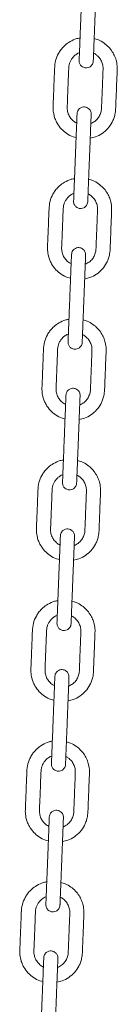
# Model space of a CAD drawing. Units: millimetres. Extents: x -1577 to 7131, y 1165 to 8443.
# Drawn here: x 942 to 997, y 7196 to 7755 of the extents above; entities that cross this region are included whole.
import ezdxf

# ---------------------------------------------------------------- set-up
doc = ezdxf.new("R2010")
doc.units = ezdxf.units.MM

msp = doc.modelspace()

# ---------------------------------------------------------------- linework, layer by layer
at = {"color": 7, "linetype": 'Continuous', "lineweight": 15}
for p, q in [((974.64, 7735.98), (975.5, 7736.32)), ((971.5, 7656.04), (972.36, 7656.38)), ((968.36, 7576.1), (969.22, 7576.44)), ((965.22, 7496.16), (966.08, 7496.5)), ((962.08, 7416.22), (962.94, 7416.56)), ((958.94, 7336.29), (959.8, 7336.62)), ((955.8, 7256.35), (956.66, 7256.69))]:
    msp.add_line(p, q, dxfattribs=at)
for points, knots in [([(977.28, 7781.59), (977.28, 7781.53), (977.27, 7781.41), (977.24, 7780.53), (977.19, 7779.27), (977.13, 7777.73), (977.06, 7776.01), (976.97, 7773.72), (976.86, 7770.91), (976.73, 7767.71), (976.62, 7764.78), (976.51, 7761.9), (976.38, 7758.7), (976.24, 7755.11), (976.07, 7750.8), (975.92, 7747.06), (975.8, 7743.86), (975.71, 7741.55), (975.61, 7739.21), (975.53, 7736.94), (975.44, 7734.89), (975.38, 7733.24), (975.33, 7732.07), (975.33, 7731.92), (975.32, 7731.84)], [0, 0, 0, 0, 0.044522, 0.086543, 0.126065, 0.163082, 0.197596, 0.229607, 0.285978, 0.332635, 0.376479, 0.420489, 0.464669, 0.523832, 0.585367, 0.662423, 0.695891, 0.73185, 0.770305, 0.811258, 0.854704, 0.900645, 0.949077, 1, 1, 1, 1]), ([(983.32, 7731.53), (983.32, 7731.59), (983.33, 7731.7), (983.36, 7732.59), (983.41, 7733.84), (983.47, 7735.39), (983.54, 7737.11), (983.63, 7739.39), (983.74, 7742.2), (983.86, 7745.41), (983.98, 7748.33), (984.09, 7751.21), (984.22, 7754.42), (984.36, 7758.01), (984.53, 7762.31), (984.68, 7766.06), (984.8, 7769.25), (984.89, 7771.57), (984.98, 7773.91), (985.07, 7776.17), (985.15, 7778.22), (985.22, 7779.88), (985.26, 7781.04), (985.27, 7781.19), (985.27, 7781.27)], [0, 0, 0, 0, 0.044522, 0.086544, 0.126064, 0.163083, 0.197597, 0.229606, 0.285979, 0.332634, 0.376478, 0.42049, 0.464668, 0.523831, 0.585367, 0.662424, 0.695892, 0.73185, 0.770305, 0.811257, 0.854703, 0.900645, 0.949077, 1, 1, 1, 1]), ([(975.83, 7744.74), (975.57, 7744.7), (974.59, 7744.55), (972.37, 7743.82), (969.49, 7742.38), (966.82, 7740.22), (964.94, 7738.06), (963.22, 7735.37), (961.76, 7731.82), (961.37, 7727.39), (961.25, 7722.98), (961.07, 7718.66), (960.9, 7714.3), (960.74, 7710.02), (960.57, 7706.62), (960.54, 7704.06), (960.73, 7702.35), (961.12, 7700.45), (961.78, 7698.42), (963.08, 7695.73), (965.15, 7692.88), (968.3, 7690.26), (971.16, 7688.61), (973.05, 7688.2), (973.61, 7688.08)], [0, 0, 0, 0, 0.011229, 0.042796, 0.09976, 0.148644, 0.189435, 0.222214, 0.285423, 0.352018, 0.411674, 0.475249, 0.537889, 0.599166, 0.65899, 0.684173, 0.70892, 0.732913, 0.76747, 0.800331, 0.860856, 0.916948, 0.975748, 1, 1, 1, 1]), ([(981.6, 7687.74), (982.61, 7687.95), (984.99, 7688.43), (988.41, 7690.33), (991.65, 7693.15), (993.74, 7696.17), (994.96, 7698.92), (995.72, 7701.48), (996.02, 7704.28), (996.09, 7707.25), (996.25, 7711.06), (996.44, 7715.78), (996.64, 7721.24), (996.83, 7725.27), (996.89, 7728.05), (996.74, 7729.73), (996.36, 7731.82), (995.56, 7734.28), (994.13, 7737.02), (992.1, 7739.63), (989.44, 7741.92), (986.63, 7743.6), (984.63, 7744.14), (983.82, 7744.36)], [0, 0, 0, 0, 0.04399, 0.104237, 0.165362, 0.227528, 0.260167, 0.294301, 0.34172, 0.38074, 0.421928, 0.505487, 0.583818, 0.656719, 0.678943, 0.703295, 0.728988, 0.770015, 0.814052, 0.8611, 0.911156, 0.964215, 1, 1, 1, 1]), ([(973.93, 7696.41), (973.77, 7696.47), (972.84, 7696.82), (971.44, 7698.03), (969.87, 7699.93), (969.02, 7701.86), (968.64, 7703.53), (968.52, 7704.93), (968.61, 7706.52), (968.7, 7709.29), (968.86, 7713.13), (969.05, 7717.96), (969.2, 7721.83), (969.32, 7724.79), (969.4, 7726.76), (969.45, 7728.63), (969.85, 7730.36), (970.53, 7731.99), (971.56, 7733.53), (972.92, 7734.94), (974.06, 7735.63), (974.64, 7735.98)], [0, 0, 0, 0, 0.011766, 0.068108, 0.123537, 0.181115, 0.210779, 0.240915, 0.277808, 0.320098, 0.431813, 0.541994, 0.652433, 0.697703, 0.745902, 0.788106, 0.826355, 0.866671, 0.909051, 0.953493, 1, 1, 1, 1]), ([(983.49, 7736.01), (983.65, 7735.95), (984.35, 7735.68), (985.26, 7734.96), (986.25, 7734.05), (987.26, 7732.82), (988.27, 7731.03), (988.9, 7728.7), (988.85, 7726.19), (988.73, 7723.61), (988.63, 7720.79), (988.51, 7717.9), (988.4, 7714.94), (988.27, 7711.9), (988.16, 7708.89), (988.03, 7706.1), (987.98, 7703.48), (987.28, 7701.12), (986.01, 7698.99), (984.23, 7697.18), (982.7, 7696.43), (981.92, 7696.05)], [0, 0, 0, 0, 0.01129, 0.050193, 0.076409, 0.102496, 0.156756, 0.213926, 0.262009, 0.325038, 0.388309, 0.451818, 0.519823, 0.588101, 0.656167, 0.722619, 0.776614, 0.832105, 0.885941, 0.942461, 1, 1, 1, 1]), ([(975.32, 7731.84), (975.34, 7731.5), (975.36, 7730.84), (975.69, 7729.95), (976.13, 7729.23), (976.77, 7728.55), (977.59, 7728.04), (978.61, 7727.71), (979.8, 7727.64), (980.97, 7727.98), (981.94, 7728.61), (982.63, 7729.36), (983.16, 7730.35), (983.27, 7731.13), (983.32, 7731.53)], [0, 0, 0, 0, 0.081909, 0.156445, 0.22352, 0.283167, 0.379873, 0.45071, 0.54026, 0.661416, 0.734162, 0.81484, 0.903492, 1, 1, 1, 1]), ([(982.13, 7701.33), (982.12, 7701.68), (982.09, 7702.33), (981.77, 7703.22), (981.33, 7703.94), (980.69, 7704.62), (979.87, 7705.14), (978.84, 7705.47), (977.65, 7705.54), (976.49, 7705.2), (975.52, 7704.57), (974.83, 7703.82), (974.29, 7702.82), (974.19, 7702.05), (974.14, 7701.65)], [0, 0, 0, 0, 0.081909, 0.156443, 0.223521, 0.283168, 0.379874, 0.450706, 0.540261, 0.661417, 0.734159, 0.81484, 0.903492, 1, 1, 1, 1]), ([(974.14, 7701.65), (974.14, 7701.59), (974.13, 7701.47), (974.1, 7700.59), (974.05, 7699.33), (973.99, 7697.79), (973.92, 7696.07), (973.83, 7693.78), (973.72, 7690.98), (973.59, 7687.77), (973.48, 7684.84), (973.36, 7681.97), (973.24, 7678.76), (973.1, 7675.17), (972.93, 7670.86), (972.78, 7667.12), (972.66, 7663.92), (972.57, 7661.61), (972.47, 7659.27), (972.38, 7657), (972.3, 7654.96), (972.24, 7653.3), (972.19, 7652.14), (972.19, 7651.98), (972.18, 7651.9)], [0, 0, 0, 0, 0.044522, 0.086544, 0.126064, 0.163083, 0.197597, 0.229606, 0.285979, 0.332634, 0.376478, 0.42049, 0.464668, 0.523831, 0.585367, 0.662424, 0.695892, 0.73185, 0.770305, 0.811257, 0.854703, 0.900645, 0.949077, 1, 1, 1, 1]), ([(980.18, 7651.59), (980.18, 7651.65), (980.18, 7651.77), (980.22, 7652.65), (980.27, 7653.9), (980.33, 7655.45), (980.4, 7657.17), (980.49, 7659.45), (980.6, 7662.26), (980.72, 7665.47), (980.84, 7668.4), (980.95, 7671.27), (981.08, 7674.48), (981.22, 7678.07), (981.39, 7682.38), (981.53, 7686.12), (981.66, 7689.32), (981.75, 7691.63), (981.84, 7693.97), (981.93, 7696.23), (982.01, 7698.28), (982.08, 7699.94), (982.12, 7701.1), (982.13, 7701.26), (982.13, 7701.33)], [0, 0, 0, 0, 0.044522, 0.086543, 0.126065, 0.163082, 0.197596, 0.229607, 0.285978, 0.332635, 0.376479, 0.420489, 0.464669, 0.523832, 0.585367, 0.662423, 0.695891, 0.73185, 0.770305, 0.811258, 0.854704, 0.900645, 0.949077, 1, 1, 1, 1]), ([(972.69, 7664.8), (972.43, 7664.76), (971.45, 7664.61), (969.23, 7663.88), (966.35, 7662.44), (963.68, 7660.28), (961.8, 7658.12), (960.08, 7655.43), (958.62, 7651.88), (958.23, 7647.45), (958.11, 7643.04), (957.93, 7638.72), (957.76, 7634.36), (957.6, 7630.08), (957.43, 7626.68), (957.4, 7624.13), (957.59, 7622.41), (957.98, 7620.51), (958.64, 7618.48), (959.94, 7615.79), (962.01, 7612.94), (965.16, 7610.32), (968.02, 7608.67), (969.91, 7608.26), (970.46, 7608.14)], [0, 0, 0, 0, 0.011228, 0.042796, 0.099761, 0.148643, 0.189434, 0.222213, 0.285422, 0.352017, 0.411673, 0.475249, 0.537888, 0.599165, 0.658989, 0.684172, 0.708919, 0.732912, 0.767469, 0.80033, 0.860857, 0.916947, 0.975747, 1, 1, 1, 1]), ([(978.46, 7607.8), (979.46, 7608.01), (981.85, 7608.49), (985.27, 7610.39), (988.51, 7613.21), (990.6, 7616.23), (991.82, 7618.98), (992.58, 7621.54), (992.88, 7624.34), (992.95, 7627.31), (993.11, 7631.12), (993.29, 7635.84), (993.5, 7641.3), (993.69, 7645.33), (993.75, 7648.11), (993.6, 7649.79), (993.22, 7651.88), (992.42, 7654.34), (990.99, 7657.08), (988.96, 7659.69), (986.3, 7661.98), (983.49, 7663.67), (981.49, 7664.2), (980.68, 7664.42)], [0, 0, 0, 0, 0.043991, 0.104237, 0.165363, 0.227528, 0.260166, 0.294299, 0.341718, 0.38074, 0.421928, 0.505485, 0.583818, 0.656719, 0.678943, 0.703295, 0.728987, 0.770015, 0.814053, 0.861099, 0.911154, 0.964215, 1, 1, 1, 1]), ([(970.79, 7616.48), (970.63, 7616.53), (969.7, 7616.88), (968.3, 7618.09), (966.73, 7619.99), (965.88, 7621.92), (965.5, 7623.59), (965.37, 7624.99), (965.47, 7626.58), (965.56, 7629.36), (965.72, 7633.2), (965.91, 7638.02), (966.06, 7641.89), (966.18, 7644.85), (966.26, 7646.82), (966.31, 7648.7), (966.71, 7650.42), (967.39, 7652.05), (968.42, 7653.59), (969.78, 7655), (970.92, 7655.69), (971.5, 7656.04)], [0, 0, 0, 0, 0.011766, 0.068108, 0.123538, 0.181116, 0.210777, 0.240913, 0.277809, 0.320098, 0.431811, 0.541995, 0.652433, 0.697704, 0.745903, 0.788104, 0.826356, 0.866672, 0.909053, 0.953494, 1, 1, 1, 1]), ([(980.35, 7656.07), (980.51, 7656.01), (981.21, 7655.74), (982.11, 7655.02), (983.11, 7654.11), (984.12, 7652.88), (985.13, 7651.09), (985.76, 7648.76), (985.71, 7646.25), (985.59, 7643.67), (985.49, 7640.85), (985.37, 7637.96), (985.25, 7635), (985.13, 7631.96), (985.02, 7628.95), (984.89, 7626.16), (984.84, 7623.54), (984.14, 7621.18), (982.87, 7619.05), (981.09, 7617.24), (979.56, 7616.49), (978.78, 7616.12)], [0, 0, 0, 0, 0.01129, 0.050192, 0.076408, 0.102495, 0.156757, 0.213924, 0.262007, 0.325037, 0.388307, 0.451816, 0.519824, 0.588099, 0.656168, 0.722617, 0.776612, 0.832103, 0.885939, 0.94246, 1, 1, 1, 1]), ([(972.18, 7651.9), (972.2, 7651.56), (972.22, 7650.9), (972.55, 7650.02), (972.99, 7649.3), (973.63, 7648.61), (974.44, 7648.1), (975.47, 7647.77), (976.66, 7647.7), (977.83, 7648.04), (978.8, 7648.67), (979.49, 7649.42), (980.02, 7650.42), (980.12, 7651.19), (980.18, 7651.59)], [0, 0, 0, 0, 0.081909, 0.156453, 0.22353, 0.283176, 0.379882, 0.450711, 0.540265, 0.661416, 0.734161, 0.814841, 0.903482, 1, 1, 1, 1]), ([(971, 7621.71), (971, 7621.65), (970.99, 7621.53), (970.96, 7620.65), (970.91, 7619.4), (970.85, 7617.85), (970.78, 7616.13), (970.69, 7613.85), (970.58, 7611.04), (970.45, 7607.83), (970.34, 7604.9), (970.22, 7602.03), (970.1, 7598.82), (969.96, 7595.23), (969.79, 7590.92), (969.64, 7587.18), (969.52, 7583.98), (969.42, 7581.67), (969.33, 7579.33), (969.24, 7577.07), (969.16, 7575.02), (969.1, 7573.36), (969.05, 7572.2), (969.05, 7572.04), (969.04, 7571.97)], [0, 0, 0, 0, 0.044522, 0.086543, 0.126064, 0.163083, 0.197597, 0.229606, 0.285979, 0.332634, 0.376478, 0.42049, 0.464668, 0.523833, 0.585367, 0.662424, 0.695892, 0.731851, 0.770305, 0.811258, 0.854703, 0.900645, 0.949077, 1, 1, 1, 1]), ([(978.99, 7621.4), (978.98, 7621.74), (978.95, 7622.39), (978.63, 7623.28), (978.19, 7624), (977.54, 7624.69), (976.73, 7625.2), (975.7, 7625.53), (974.51, 7625.6), (973.35, 7625.26), (972.38, 7624.63), (971.69, 7623.88), (971.15, 7622.88), (971.05, 7622.11), (971, 7621.71)], [0, 0, 0, 0, 0.081909, 0.156444, 0.223519, 0.283166, 0.379871, 0.450705, 0.540259, 0.661408, 0.734153, 0.814833, 0.903483, 1, 1, 1, 1]), ([(977.04, 7571.65), (977.04, 7571.71), (977.04, 7571.83), (977.08, 7572.71), (977.13, 7573.96), (977.19, 7575.51), (977.26, 7577.23), (977.35, 7579.51), (977.46, 7582.32), (977.58, 7585.53), (977.7, 7588.46), (977.81, 7591.33), (977.94, 7594.54), (978.08, 7598.13), (978.25, 7602.44), (978.39, 7606.18), (978.52, 7609.38), (978.61, 7611.69), (978.7, 7614.03), (978.79, 7616.3), (978.87, 7618.34), (978.94, 7620), (978.98, 7621.16), (978.99, 7621.32), (978.99, 7621.4)], [0, 0, 0, 0, 0.044522, 0.086543, 0.126064, 0.163082, 0.197596, 0.229607, 0.285978, 0.332633, 0.376479, 0.420489, 0.464667, 0.523832, 0.585368, 0.662423, 0.695891, 0.73185, 0.770306, 0.811258, 0.854704, 0.900645, 0.949076, 1, 1, 1, 1]), ([(969.55, 7584.86), (969.29, 7584.82), (968.31, 7584.67), (966.09, 7583.94), (963.21, 7582.5), (960.53, 7580.34), (958.66, 7578.18), (956.94, 7575.49), (955.48, 7571.94), (955.09, 7567.51), (954.97, 7563.1), (954.79, 7558.78), (954.62, 7554.42), (954.46, 7550.14), (954.29, 7546.74), (954.26, 7544.19), (954.45, 7542.47), (954.83, 7540.57), (955.5, 7538.54), (956.8, 7535.85), (958.87, 7533.01), (962.01, 7530.38), (964.88, 7528.73), (966.77, 7528.32), (967.32, 7528.2)], [0, 0, 0, 0, 0.0112292, 0.0427973, 0.0997603, 0.1486435, 0.1894358, 0.2222137, 0.2854238, 0.3520169, 0.4116731, 0.4752485, 0.5378894, 0.5991652, 0.6589905, 0.6841715, 0.7089189, 0.732912, 0.7674706, 0.8003317, 0.8608569, 0.9169484, 0.9757477, 1, 1, 1, 1]), ([(975.32, 7527.86), (976.32, 7528.07), (978.71, 7528.55), (982.13, 7530.45), (985.37, 7533.27), (987.46, 7536.3), (988.68, 7539.04), (989.44, 7541.6), (989.74, 7544.4), (989.81, 7547.37), (989.97, 7551.18), (990.15, 7555.9), (990.36, 7561.36), (990.55, 7565.39), (990.61, 7568.18), (990.46, 7569.85), (990.08, 7571.94), (989.28, 7574.4), (987.85, 7577.14), (985.82, 7579.75), (983.16, 7582.04), (980.35, 7583.73), (978.35, 7584.26), (977.54, 7584.48)], [0, 0, 0, 0, 0.04399, 0.1042368, 0.1653608, 0.2275269, 0.2601664, 0.2942997, 0.3417187, 0.3807401, 0.4219284, 0.5054857, 0.583819, 0.6567183, 0.6789439, 0.7032955, 0.7289874, 0.7700142, 0.8140533, 0.8611, 0.9111555, 0.9642163, 1, 1, 1, 1]), ([(967.65, 7536.54), (967.49, 7536.6), (966.56, 7536.94), (965.16, 7538.15), (963.59, 7540.05), (962.74, 7541.98), (962.36, 7543.65), (962.23, 7545.06), (962.33, 7546.64), (962.42, 7549.42), (962.58, 7553.26), (962.77, 7558.09), (962.92, 7561.95), (963.04, 7564.91), (963.12, 7566.88), (963.17, 7568.76), (963.57, 7570.48), (964.25, 7572.11), (965.28, 7573.66), (966.64, 7575.07), (967.78, 7575.75), (968.36, 7576.1)], [0, 0, 0, 0, 0.0117673, 0.0681069, 0.1235387, 0.1811173, 0.2107781, 0.2409135, 0.2778098, 0.3200966, 0.4318119, 0.5419959, 0.6524314, 0.6977044, 0.7459008, 0.788105, 0.826357, 0.8666724, 0.9090506, 0.9534938, 1, 1, 1, 1]), ([(969.04, 7571.97), (969.06, 7571.62), (969.08, 7570.97), (969.4, 7570.08), (969.85, 7569.36), (970.49, 7568.67), (971.3, 7568.16), (972.33, 7567.83), (973.52, 7567.76), (974.69, 7568.1), (975.66, 7568.73), (976.34, 7569.48), (976.88, 7570.48), (976.98, 7571.25), (977.04, 7571.65)], [0, 0, 0, 0, 0.081918, 0.156451, 0.223528, 0.283175, 0.379879, 0.450713, 0.540262, 0.661414, 0.734161, 0.814841, 0.903484, 1, 1, 1, 1]), ([(977.21, 7576.13), (977.37, 7576.07), (978.07, 7575.8), (978.97, 7575.08), (979.97, 7574.17), (980.98, 7572.95), (981.99, 7571.15), (982.61, 7568.83), (982.57, 7566.32), (982.45, 7563.73), (982.34, 7560.91), (982.23, 7558.02), (982.11, 7555.06), (981.99, 7552.03), (981.88, 7549.02), (981.75, 7546.22), (981.7, 7543.6), (981, 7541.24), (979.72, 7539.11), (977.95, 7537.3), (976.42, 7536.55), (975.64, 7536.18)], [0, 0, 0, 0, 0.01129, 0.050194, 0.076409, 0.102495, 0.156757, 0.213924, 0.262007, 0.325039, 0.38831, 0.451816, 0.519823, 0.588101, 0.656167, 0.722616, 0.776611, 0.832105, 0.88594, 0.942459, 1, 1, 1, 1]), ([(975.85, 7541.46), (975.84, 7541.8), (975.81, 7542.46), (975.49, 7543.35), (975.05, 7544.07), (974.4, 7544.75), (973.59, 7545.26), (972.56, 7545.59), (971.37, 7545.66), (970.21, 7545.32), (969.24, 7544.69), (968.55, 7543.94), (968.01, 7542.95), (967.91, 7542.17), (967.86, 7541.77)], [0, 0, 0, 0, 0.081918, 0.156453, 0.223527, 0.283174, 0.379878, 0.450712, 0.540261, 0.661414, 0.734164, 0.814841, 0.903484, 1, 1, 1, 1]), ([(967.86, 7541.77), (967.85, 7541.71), (967.85, 7541.59), (967.82, 7540.71), (967.77, 7539.46), (967.71, 7537.91), (967.64, 7536.19), (967.55, 7533.91), (967.44, 7531.1), (967.31, 7527.89), (967.2, 7524.96), (967.08, 7522.09), (966.96, 7518.88), (966.82, 7515.29), (966.65, 7510.98), (966.5, 7507.24), (966.37, 7504.04), (966.28, 7501.73), (966.19, 7499.39), (966.1, 7497.13), (966.02, 7495.08), (965.96, 7493.42), (965.91, 7492.26), (965.91, 7492.11), (965.9, 7492.03)], [0, 0, 0, 0, 0.044522, 0.086543, 0.126064, 0.163082, 0.197596, 0.229607, 0.285978, 0.332633, 0.376479, 0.420489, 0.464667, 0.523832, 0.585368, 0.662423, 0.695891, 0.73185, 0.770306, 0.811258, 0.854704, 0.900645, 0.949076, 1, 1, 1, 1]), ([(973.9, 7491.71), (973.9, 7491.77), (973.9, 7491.89), (973.94, 7492.77), (973.99, 7494.03), (974.05, 7495.57), (974.12, 7497.29), (974.21, 7499.58), (974.32, 7502.38), (974.44, 7505.59), (974.56, 7508.52), (974.67, 7511.4), (974.8, 7514.6), (974.94, 7518.19), (975.11, 7522.5), (975.25, 7526.24), (975.38, 7529.44), (975.47, 7531.75), (975.56, 7534.09), (975.65, 7536.36), (975.73, 7538.4), (975.8, 7540.06), (975.84, 7541.23), (975.85, 7541.38), (975.85, 7541.46)], [0, 0, 0, 0, 0.044522, 0.086543, 0.126064, 0.163083, 0.197597, 0.229606, 0.285979, 0.332634, 0.376478, 0.42049, 0.464668, 0.523833, 0.585367, 0.662424, 0.695892, 0.731851, 0.770305, 0.811258, 0.854703, 0.900645, 0.949077, 1, 1, 1, 1]), ([(966.41, 7504.92), (966.15, 7504.88), (965.17, 7504.73), (962.95, 7504), (960.07, 7502.57), (957.39, 7500.4), (955.52, 7498.24), (953.8, 7495.56), (952.34, 7492), (951.95, 7487.58), (951.83, 7483.17), (951.65, 7478.84), (951.48, 7474.48), (951.32, 7470.21), (951.15, 7466.81), (951.12, 7464.25), (951.31, 7462.53), (951.69, 7460.63), (952.36, 7458.6), (953.66, 7455.92), (955.73, 7453.07), (958.87, 7450.44), (961.73, 7448.79), (963.63, 7448.38), (964.18, 7448.26)], [0, 0, 0, 0, 0.011229, 0.042797, 0.09976, 0.148644, 0.189436, 0.222214, 0.285423, 0.352016, 0.411673, 0.47525, 0.537889, 0.599165, 0.65899, 0.684173, 0.708921, 0.732912, 0.76747, 0.800331, 0.860857, 0.916948, 0.975748, 1, 1, 1, 1]), ([(972.18, 7447.93), (973.18, 7448.13), (975.57, 7448.62), (978.99, 7450.51), (982.23, 7453.33), (984.32, 7456.36), (985.54, 7459.11), (986.3, 7461.66), (986.6, 7464.47), (986.67, 7467.43), (986.83, 7471.24), (987.01, 7475.96), (987.22, 7481.42), (987.41, 7485.46), (987.47, 7488.24), (987.32, 7489.92), (986.94, 7492), (986.14, 7494.47), (984.7, 7497.2), (982.68, 7499.82), (980.02, 7502.1), (977.21, 7503.79), (975.21, 7504.33), (974.4, 7504.54)], [0, 0, 0, 0, 0.04399, 0.104237, 0.165362, 0.227528, 0.260167, 0.294301, 0.341719, 0.380739, 0.421927, 0.505486, 0.583818, 0.656719, 0.678943, 0.703294, 0.728988, 0.770014, 0.814053, 0.8611, 0.911155, 0.964216, 1, 1, 1, 1]), ([(964.51, 7456.6), (964.35, 7456.66), (963.42, 7457), (962.02, 7458.22), (960.45, 7460.12), (959.6, 7462.04), (959.22, 7463.71), (959.09, 7465.12), (959.19, 7466.71), (959.28, 7469.48), (959.44, 7473.32), (959.63, 7478.15), (959.78, 7482.01), (959.9, 7484.97), (959.98, 7486.94), (960.03, 7488.82), (960.43, 7490.54), (961.11, 7492.17), (962.14, 7493.72), (963.5, 7495.13), (964.64, 7495.81), (965.22, 7496.16)], [0, 0, 0, 0, 0.011766, 0.068108, 0.123537, 0.181118, 0.210779, 0.240914, 0.277808, 0.320097, 0.431813, 0.541994, 0.652432, 0.697706, 0.745902, 0.788106, 0.826358, 0.866671, 0.909051, 0.953493, 1, 1, 1, 1]), ([(974.07, 7496.19), (974.23, 7496.13), (974.93, 7495.86), (975.83, 7495.15), (976.83, 7494.23), (977.84, 7493.01), (978.85, 7491.21), (979.47, 7488.89), (979.43, 7486.38), (979.31, 7483.79), (979.2, 7480.98), (979.09, 7478.09), (978.97, 7475.12), (978.85, 7472.09), (978.74, 7469.08), (978.61, 7466.28), (978.56, 7463.66), (977.86, 7461.3), (976.58, 7459.18), (974.81, 7457.36), (973.28, 7456.62), (972.5, 7456.24)], [0, 0, 0, 0, 0.01129, 0.050193, 0.076409, 0.102494, 0.156756, 0.213926, 0.262006, 0.325039, 0.388309, 0.451818, 0.519823, 0.588101, 0.656167, 0.722616, 0.776614, 0.832105, 0.885941, 0.942461, 1, 1, 1, 1]), ([(965.9, 7492.03), (965.92, 7491.68), (965.94, 7491.03), (966.26, 7490.14), (966.7, 7489.42), (967.35, 7488.74), (968.16, 7488.22), (969.19, 7487.89), (970.38, 7487.82), (971.55, 7488.16), (972.52, 7488.79), (973.2, 7489.54), (973.74, 7490.54), (973.84, 7491.31), (973.9, 7491.71)], [0, 0, 0, 0, 0.081909, 0.156444, 0.223519, 0.283166, 0.379871, 0.450705, 0.54026, 0.661408, 0.734154, 0.814831, 0.903483, 1, 1, 1, 1]), ([(972.71, 7461.52), (972.7, 7461.86), (972.67, 7462.52), (972.35, 7463.41), (971.91, 7464.13), (971.26, 7464.81), (970.45, 7465.32), (969.42, 7465.66), (968.23, 7465.72), (967.06, 7465.38), (966.1, 7464.75), (965.41, 7464), (964.87, 7463.01), (964.77, 7462.24), (964.72, 7461.83)], [0, 0, 0, 0, 0.0819085, 0.1564525, 0.22353, 0.2831763, 0.3798814, 0.4507104, 0.5402649, 0.6614201, 0.7341616, 0.8148414, 0.9034825, 1, 1, 1, 1]), ([(964.72, 7461.83), (964.71, 7461.77), (964.71, 7461.66), (964.67, 7460.78), (964.63, 7459.52), (964.56, 7457.97), (964.5, 7456.25), (964.41, 7453.97), (964.3, 7451.16), (964.17, 7447.95), (964.06, 7445.03), (963.94, 7442.15), (963.82, 7438.94), (963.68, 7435.35), (963.51, 7431.05), (963.36, 7427.3), (963.23, 7424.11), (963.14, 7421.79), (963.05, 7419.45), (962.96, 7417.19), (962.88, 7415.14), (962.82, 7413.48), (962.77, 7412.32), (962.76, 7412.17), (962.76, 7412.09)], [0, 0, 0, 0, 0.044522, 0.086543, 0.126065, 0.163083, 0.197596, 0.229607, 0.285977, 0.332634, 0.376479, 0.420489, 0.464668, 0.523832, 0.585367, 0.662423, 0.695891, 0.73185, 0.770305, 0.811258, 0.854704, 0.900645, 0.949077, 1, 1, 1, 1]), ([(970.76, 7411.77), (970.76, 7411.83), (970.76, 7411.95), (970.8, 7412.83), (970.85, 7414.09), (970.91, 7415.63), (970.97, 7417.35), (971.06, 7419.64), (971.17, 7422.45), (971.3, 7425.66), (971.42, 7428.58), (971.53, 7431.46), (971.65, 7434.67), (971.8, 7438.25), (971.96, 7442.56), (972.11, 7446.3), (972.24, 7449.5), (972.33, 7451.81), (972.42, 7454.16), (972.51, 7456.42), (972.59, 7458.47), (972.65, 7460.12), (972.7, 7461.29), (972.71, 7461.44), (972.71, 7461.52)], [0, 0, 0, 0, 0.044522, 0.086544, 0.126064, 0.163083, 0.197597, 0.229606, 0.285979, 0.332634, 0.376478, 0.42049, 0.464668, 0.523831, 0.585367, 0.662424, 0.695892, 0.73185, 0.770305, 0.811257, 0.854703, 0.900645, 0.949077, 1, 1, 1, 1]), ([(963.27, 7424.98), (963.01, 7424.94), (962.02, 7424.79), (959.81, 7424.06), (956.92, 7422.63), (954.25, 7420.46), (952.38, 7418.3), (950.66, 7415.62), (949.2, 7412.06), (948.81, 7407.64), (948.69, 7403.23), (948.51, 7398.9), (948.34, 7394.54), (948.18, 7390.27), (948, 7386.87), (947.98, 7384.31), (948.17, 7382.6), (948.55, 7380.69), (949.22, 7378.66), (950.52, 7375.98), (952.59, 7373.13), (955.73, 7370.51), (958.59, 7368.85), (960.49, 7368.45), (961.04, 7368.33)], [0, 0, 0, 0, 0.0112284, 0.042796, 0.0997598, 0.1486435, 0.1894345, 0.2222138, 0.2854227, 0.3520174, 0.4116737, 0.4752491, 0.5378883, 0.5991659, 0.6589895, 0.6841722, 0.7089197, 0.7329127, 0.7674695, 0.8003306, 0.8608563, 0.9169478, 0.9757472, 1, 1, 1, 1]), ([(969.03, 7367.99), (970.04, 7368.19), (972.43, 7368.68), (975.85, 7370.57), (979.09, 7373.4), (981.18, 7376.42), (982.4, 7379.17), (983.16, 7381.72), (983.46, 7384.53), (983.53, 7387.5), (983.69, 7391.3), (983.87, 7396.03), (984.08, 7401.49), (984.27, 7405.52), (984.33, 7408.3), (984.18, 7409.98), (983.8, 7412.06), (983, 7414.53), (981.56, 7417.26), (979.54, 7419.88), (976.88, 7422.17), (974.07, 7423.85), (972.07, 7424.39), (971.26, 7424.6)], [0, 0, 0, 0, 0.043991, 0.104237, 0.165363, 0.227528, 0.260168, 0.294301, 0.34172, 0.38074, 0.421928, 0.505487, 0.583819, 0.656719, 0.678943, 0.703295, 0.728988, 0.770015, 0.814053, 0.861101, 0.911156, 0.964216, 1, 1, 1, 1]), ([(961.37, 7376.66), (961.21, 7376.72), (960.28, 7377.06), (958.88, 7378.28), (957.31, 7380.18), (956.46, 7382.11), (956.08, 7383.77), (955.95, 7385.18), (956.05, 7386.77), (956.14, 7389.54), (956.3, 7393.38), (956.49, 7398.21), (956.64, 7402.07), (956.75, 7405.04), (956.84, 7407.01), (956.89, 7408.88), (957.29, 7410.6), (957.97, 7412.23), (959, 7413.78), (960.36, 7415.19), (961.5, 7415.87), (962.08, 7416.22)], [0, 0, 0, 0, 0.011765, 0.068106, 0.123537, 0.181115, 0.210779, 0.240914, 0.277808, 0.320098, 0.431813, 0.541995, 0.652433, 0.697703, 0.745903, 0.788107, 0.826356, 0.866672, 0.909052, 0.953494, 1, 1, 1, 1]), ([(970.93, 7416.25), (971.09, 7416.19), (971.79, 7415.92), (972.69, 7415.21), (973.69, 7414.29), (974.7, 7413.07), (975.71, 7411.27), (976.33, 7408.95), (976.29, 7406.44), (976.17, 7403.86), (976.06, 7401.04), (975.95, 7398.15), (975.83, 7395.18), (975.71, 7392.15), (975.6, 7389.14), (975.47, 7386.35), (975.42, 7383.72), (974.72, 7381.36), (973.44, 7379.24), (971.67, 7377.42), (970.13, 7376.68), (969.36, 7376.3)], [0, 0, 0, 0, 0.01129, 0.050193, 0.07641, 0.102497, 0.156756, 0.213926, 0.262009, 0.325038, 0.388309, 0.451818, 0.519823, 0.5881, 0.656167, 0.722618, 0.776613, 0.832104, 0.88594, 0.942461, 1, 1, 1, 1]), ([(962.76, 7412.09), (962.77, 7411.75), (962.8, 7411.09), (963.12, 7410.2), (963.56, 7409.48), (964.21, 7408.8), (965.02, 7408.28), (966.05, 7407.95), (967.24, 7407.89), (968.41, 7408.22), (969.38, 7408.85), (970.06, 7409.61), (970.6, 7410.6), (970.7, 7411.37), (970.76, 7411.77)], [0, 0, 0, 0, 0.081909, 0.156445, 0.223523, 0.283169, 0.379875, 0.450707, 0.540263, 0.661419, 0.734161, 0.814841, 0.903491, 1, 1, 1, 1]), ([(961.58, 7381.89), (961.57, 7381.83), (961.57, 7381.72), (961.53, 7380.84), (961.48, 7379.58), (961.42, 7378.03), (961.36, 7376.32), (961.27, 7374.03), (961.16, 7371.22), (961.03, 7368.01), (960.91, 7365.09), (960.8, 7362.21), (960.68, 7359), (960.53, 7355.41), (960.37, 7351.11), (960.22, 7347.36), (960.09, 7344.17), (960, 7341.86), (959.91, 7339.51), (959.82, 7337.25), (959.74, 7335.2), (959.68, 7333.55), (959.63, 7332.38), (959.62, 7332.23), (959.62, 7332.15)], [0, 0, 0, 0, 0.044522, 0.086544, 0.126064, 0.163083, 0.197597, 0.229606, 0.285979, 0.332634, 0.376478, 0.42049, 0.464668, 0.523831, 0.585367, 0.662424, 0.695892, 0.73185, 0.770305, 0.811257, 0.854703, 0.900645, 0.949077, 1, 1, 1, 1]), ([(969.57, 7381.58), (969.56, 7381.92), (969.53, 7382.58), (969.21, 7383.47), (968.77, 7384.19), (968.12, 7384.87), (967.31, 7385.39), (966.28, 7385.72), (965.09, 7385.78), (963.92, 7385.45), (962.95, 7384.82), (962.27, 7384.06), (961.73, 7383.07), (961.63, 7382.3), (961.58, 7381.89)], [0, 0, 0, 0, 0.081909, 0.156444, 0.22352, 0.283167, 0.379872, 0.450709, 0.540264, 0.661416, 0.734162, 0.814842, 0.903492, 1, 1, 1, 1]), ([(967.61, 7331.84), (967.62, 7331.9), (967.62, 7332.01), (967.66, 7332.89), (967.71, 7334.15), (967.77, 7335.7), (967.83, 7337.41), (967.92, 7339.7), (968.03, 7342.51), (968.16, 7345.72), (968.27, 7348.64), (968.39, 7351.52), (968.51, 7354.73), (968.65, 7358.32), (968.82, 7362.62), (968.97, 7366.37), (969.1, 7369.56), (969.19, 7371.87), (969.28, 7374.22), (969.37, 7376.48), (969.45, 7378.53), (969.51, 7380.19), (969.56, 7381.35), (969.57, 7381.5), (969.57, 7381.58)], [0, 0, 0, 0, 0.044522, 0.086543, 0.126065, 0.163082, 0.197596, 0.229607, 0.285978, 0.332635, 0.376479, 0.420489, 0.464669, 0.523832, 0.585368, 0.662423, 0.695891, 0.73185, 0.770306, 0.811258, 0.854704, 0.900645, 0.949076, 1, 1, 1, 1]), ([(960.13, 7345.05), (959.87, 7345.01), (958.88, 7344.85), (956.67, 7344.12), (953.78, 7342.69), (951.11, 7340.53), (949.24, 7338.36), (947.52, 7335.68), (946.06, 7332.13), (945.67, 7327.7), (945.55, 7323.29), (945.37, 7318.96), (945.19, 7314.6), (945.04, 7310.33), (944.86, 7306.93), (944.84, 7304.37), (945.03, 7302.66), (945.41, 7300.76), (946.08, 7298.73), (947.37, 7296.04), (949.45, 7293.19), (952.59, 7290.57), (955.45, 7288.91), (957.35, 7288.51), (957.9, 7288.39)], [0, 0, 0, 0, 0.011229, 0.042797, 0.099761, 0.148643, 0.189435, 0.222214, 0.285422, 0.352017, 0.411673, 0.475249, 0.537888, 0.599166, 0.658989, 0.684172, 0.708919, 0.732912, 0.767469, 0.800332, 0.860857, 0.916948, 0.975748, 1, 1, 1, 1]), ([(965.89, 7288.05), (966.9, 7288.25), (969.29, 7288.74), (972.71, 7290.64), (975.95, 7293.46), (978.04, 7296.48), (979.25, 7299.23), (980.02, 7301.78), (980.31, 7304.59), (980.39, 7307.56), (980.55, 7311.36), (980.73, 7316.09), (980.94, 7321.55), (981.13, 7325.58), (981.19, 7328.36), (981.04, 7330.04), (980.66, 7332.13), (979.86, 7334.59), (978.42, 7337.33), (976.4, 7339.94), (973.74, 7342.23), (970.93, 7343.91), (968.93, 7344.45), (968.12, 7344.66)], [0, 0, 0, 0, 0.0439899, 0.1042367, 0.1653619, 0.2275279, 0.2601659, 0.2942992, 0.3417182, 0.3807397, 0.4219279, 0.5054852, 0.5838185, 0.6567194, 0.6789434, 0.703295, 0.7289869, 0.7700153, 0.8140529, 0.8610995, 0.911155, 0.9642158, 1, 1, 1, 1]), ([(958.23, 7296.72), (958.07, 7296.78), (957.14, 7297.12), (955.74, 7298.34), (954.17, 7300.24), (953.32, 7302.17), (952.94, 7303.83), (952.81, 7305.24), (952.91, 7306.83), (953, 7309.6), (953.16, 7313.44), (953.35, 7318.27), (953.5, 7322.13), (953.61, 7325.1), (953.7, 7327.07), (953.75, 7328.94), (954.14, 7330.66), (954.83, 7332.3), (955.86, 7333.84), (957.22, 7335.25), (958.36, 7335.94), (958.94, 7336.29)], [0, 0, 0, 0, 0.011767, 0.068107, 0.123539, 0.181117, 0.210778, 0.240913, 0.277809, 0.320099, 0.431811, 0.541995, 0.652433, 0.697703, 0.745903, 0.788104, 0.826356, 0.866671, 0.909051, 0.953493, 1, 1, 1, 1]), ([(967.79, 7336.31), (967.95, 7336.25), (968.64, 7335.99), (969.55, 7335.27), (970.55, 7334.35), (971.56, 7333.13), (972.57, 7331.33), (973.19, 7329.01), (973.15, 7326.5), (973.03, 7323.92), (972.92, 7321.1), (972.81, 7318.21), (972.69, 7315.24), (972.57, 7312.21), (972.46, 7309.2), (972.33, 7306.41), (972.28, 7303.78), (971.58, 7301.43), (970.3, 7299.3), (968.53, 7297.48), (966.99, 7296.74), (966.22, 7296.36)], [0, 0, 0, 0, 0.01129, 0.050194, 0.076409, 0.102495, 0.156757, 0.213925, 0.262007, 0.325037, 0.388307, 0.451816, 0.519824, 0.588099, 0.656168, 0.722617, 0.776612, 0.832103, 0.885938, 0.942459, 1, 1, 1, 1]), ([(959.62, 7332.15), (959.63, 7331.81), (959.66, 7331.15), (959.98, 7330.26), (960.42, 7329.54), (961.07, 7328.86), (961.88, 7328.34), (962.91, 7328.01), (964.1, 7327.95), (965.27, 7328.29), (966.23, 7328.91), (966.92, 7329.67), (967.46, 7330.66), (967.56, 7331.43), (967.61, 7331.84)], [0, 0, 0, 0, 0.081908, 0.156451, 0.223528, 0.283174, 0.379879, 0.450712, 0.540262, 0.661414, 0.734161, 0.81484, 0.903484, 1, 1, 1, 1]), ([(966.43, 7301.64), (966.42, 7301.99), (966.39, 7302.64), (966.07, 7303.53), (965.63, 7304.25), (964.98, 7304.93), (964.17, 7305.45), (963.14, 7305.78), (961.95, 7305.84), (960.78, 7305.51), (959.81, 7304.88), (959.13, 7304.13), (958.59, 7303.13), (958.49, 7302.36), (958.43, 7301.96)], [0, 0, 0, 0, 0.0819088, 0.1564425, 0.2235203, 0.2831668, 0.3798722, 0.450706, 0.5402561, 0.6614092, 0.7341509, 0.814831, 0.903483, 1, 1, 1, 1]), ([(958.43, 7301.96), (958.43, 7301.9), (958.43, 7301.78), (958.39, 7300.9), (958.34, 7299.64), (958.28, 7298.1), (958.22, 7296.38), (958.13, 7294.09), (958.02, 7291.28), (957.89, 7288.08), (957.77, 7285.15), (957.66, 7282.27), (957.53, 7279.07), (957.39, 7275.48), (957.22, 7271.17), (957.08, 7267.43), (956.95, 7264.23), (956.86, 7261.92), (956.77, 7259.58), (956.68, 7257.31), (956.6, 7255.26), (956.53, 7253.61), (956.49, 7252.44), (956.48, 7252.29), (956.48, 7252.21)], [0, 0, 0, 0, 0.044522, 0.086543, 0.126064, 0.163083, 0.197597, 0.229606, 0.285979, 0.332634, 0.376478, 0.42049, 0.464668, 0.523833, 0.585367, 0.662424, 0.695892, 0.731851, 0.770305, 0.811258, 0.854703, 0.900645, 0.949077, 1, 1, 1, 1]), ([(964.47, 7251.9), (964.48, 7251.96), (964.48, 7252.08), (964.52, 7252.96), (964.56, 7254.21), (964.63, 7255.76), (964.69, 7257.48), (964.78, 7259.76), (964.89, 7262.57), (965.02, 7265.78), (965.13, 7268.7), (965.25, 7271.58), (965.37, 7274.79), (965.51, 7278.38), (965.68, 7282.69), (965.83, 7286.43), (965.96, 7289.62), (966.05, 7291.94), (966.14, 7294.28), (966.23, 7296.54), (966.31, 7298.59), (966.37, 7300.25), (966.42, 7301.41), (966.43, 7301.56), (966.43, 7301.64)], [0, 0, 0, 0, 0.044522, 0.086543, 0.126064, 0.163082, 0.197596, 0.229607, 0.285978, 0.332633, 0.376479, 0.420489, 0.464667, 0.523832, 0.585368, 0.662424, 0.695891, 0.731851, 0.770306, 0.811258, 0.854703, 0.900645, 0.949076, 1, 1, 1, 1]), ([(956.99, 7265.11), (956.73, 7265.07), (955.74, 7264.92), (953.53, 7264.19), (950.64, 7262.75), (947.97, 7260.59), (946.09, 7258.43), (944.38, 7255.74), (942.91, 7252.19), (942.53, 7247.76), (942.41, 7243.35), (942.23, 7239.03), (942.05, 7234.67), (941.9, 7230.39), (941.72, 7226.99), (941.7, 7224.43), (941.89, 7222.72), (942.27, 7220.82), (942.94, 7218.79), (944.23, 7216.1), (946.31, 7213.25), (949.45, 7210.63), (952.31, 7208.98), (954.21, 7208.57), (954.76, 7208.45)], [0, 0, 0, 0, 0.011229, 0.042797, 0.09976, 0.148643, 0.189436, 0.222213, 0.285423, 0.352016, 0.411673, 0.475248, 0.537889, 0.599165, 0.65899, 0.684171, 0.708918, 0.732911, 0.76747, 0.800331, 0.860856, 0.916948, 0.975747, 1, 1, 1, 1]), ([(962.75, 7208.11), (963.76, 7208.32), (966.15, 7208.8), (969.57, 7210.7), (972.81, 7213.52), (974.9, 7216.54), (976.11, 7219.29), (976.88, 7221.85), (977.17, 7224.65), (977.25, 7227.62), (977.41, 7231.43), (977.59, 7236.15), (977.79, 7241.61), (977.98, 7245.64), (978.05, 7248.42), (977.9, 7250.1), (977.52, 7252.19), (976.72, 7254.65), (975.28, 7257.39), (973.26, 7260), (970.6, 7262.29), (967.79, 7263.97), (965.78, 7264.51), (964.98, 7264.73)], [0, 0, 0, 0, 0.043991, 0.104238, 0.165362, 0.227527, 0.260167, 0.2943, 0.341719, 0.380739, 0.421929, 0.505486, 0.583819, 0.656718, 0.678944, 0.703295, 0.728987, 0.770014, 0.814053, 0.8611, 0.911155, 0.964216, 1, 1, 1, 1]), ([(955.09, 7216.78), (954.93, 7216.84), (954, 7217.19), (952.6, 7218.4), (951.03, 7220.3), (950.18, 7222.23), (949.8, 7223.9), (949.67, 7225.3), (949.76, 7226.89), (949.86, 7229.66), (950.02, 7233.5), (950.21, 7238.33), (950.36, 7242.2), (950.47, 7245.16), (950.56, 7247.13), (950.61, 7249), (951, 7250.73), (951.69, 7252.36), (952.72, 7253.9), (954.08, 7255.31), (955.22, 7256), (955.8, 7256.35)], [0, 0, 0, 0, 0.011766, 0.068107, 0.123539, 0.181117, 0.210778, 0.240913, 0.277809, 0.320096, 0.431812, 0.541996, 0.652431, 0.697704, 0.7459, 0.788105, 0.826356, 0.866672, 0.909051, 0.953494, 1, 1, 1, 1]), ([(956.48, 7252.21), (956.49, 7251.87), (956.52, 7251.21), (956.84, 7250.32), (957.28, 7249.6), (957.93, 7248.92), (958.74, 7248.41), (959.77, 7248.08), (960.96, 7248.01), (962.12, 7248.35), (963.09, 7248.98), (963.78, 7249.73), (964.32, 7250.72), (964.42, 7251.5), (964.47, 7251.9)], [0, 0, 0, 0, 0.081918, 0.156452, 0.223527, 0.283173, 0.379878, 0.450711, 0.540265, 0.661413, 0.734163, 0.814843, 0.903484, 1, 1, 1, 1]), ([(964.65, 7256.38), (964.81, 7256.32), (965.5, 7256.05), (966.41, 7255.33), (967.41, 7254.42), (968.42, 7253.19), (969.43, 7251.4), (970.05, 7249.07), (970.01, 7246.56), (969.89, 7243.98), (969.78, 7241.16), (969.67, 7238.27), (969.55, 7235.31), (969.43, 7232.27), (969.32, 7229.26), (969.19, 7226.47), (969.14, 7223.85), (968.44, 7221.49), (967.16, 7219.36), (965.39, 7217.55), (963.85, 7216.8), (963.08, 7216.42)], [0, 0, 0, 0, 0.01129, 0.050193, 0.076408, 0.102494, 0.156756, 0.213924, 0.262006, 0.325039, 0.388309, 0.451816, 0.519823, 0.588101, 0.656167, 0.722616, 0.776612, 0.832105, 0.885941, 0.94246, 1, 1, 1, 1]), ([(963.29, 7221.7), (963.27, 7222.05), (963.25, 7222.7), (962.93, 7223.59), (962.49, 7224.31), (961.84, 7224.99), (961.03, 7225.51), (960, 7225.84), (958.81, 7225.91), (957.64, 7225.57), (956.67, 7224.94), (955.99, 7224.19), (955.45, 7223.19), (955.35, 7222.42), (955.29, 7222.02)], [0, 0, 0, 0, 0.081918, 0.156452, 0.22353, 0.283176, 0.379881, 0.450709, 0.540264, 0.661416, 0.734162, 0.814842, 0.903483, 1, 1, 1, 1]), ([(955.29, 7222.02), (955.29, 7221.96), (955.29, 7221.84), (955.25, 7220.96), (955.2, 7219.7), (955.14, 7218.16), (955.07, 7216.44), (954.98, 7214.15), (954.87, 7211.35), (954.75, 7208.14), (954.63, 7205.21), (954.52, 7202.34), (954.39, 7199.13), (954.25, 7195.54), (954.08, 7191.23), (953.94, 7187.49), (953.81, 7184.29), (953.72, 7181.98), (953.63, 7179.64), (953.54, 7177.37), (953.46, 7175.33), (953.39, 7173.67), (953.35, 7172.51), (953.34, 7172.35), (953.34, 7172.27)], [0, 0, 0, 0, 0.044522, 0.086543, 0.126064, 0.163082, 0.197596, 0.229607, 0.285978, 0.332633, 0.376479, 0.420489, 0.464667, 0.523832, 0.585368, 0.662423, 0.695891, 0.73185, 0.770306, 0.811258, 0.854704, 0.900645, 0.949076, 1, 1, 1, 1]), ([(961.33, 7171.96), (961.34, 7172.02), (961.34, 7172.14), (961.37, 7173.02), (961.42, 7174.27), (961.48, 7175.82), (961.55, 7177.54), (961.64, 7179.82), (961.75, 7182.63), (961.88, 7185.84), (961.99, 7188.77), (962.11, 7191.64), (962.23, 7194.85), (962.37, 7198.44), (962.54, 7202.75), (962.69, 7206.49), (962.82, 7209.69), (962.91, 7212), (963, 7214.34), (963.09, 7216.6), (963.17, 7218.65), (963.23, 7220.31), (963.28, 7221.47), (963.28, 7221.63), (963.29, 7221.7)], [0, 0, 0, 0, 0.044522, 0.086543, 0.126064, 0.163083, 0.197597, 0.229606, 0.285979, 0.332634, 0.376478, 0.42049, 0.464668, 0.523831, 0.585367, 0.662424, 0.695892, 0.731851, 0.770305, 0.811258, 0.854703, 0.900645, 0.949077, 1, 1, 1, 1])]:
    msp.add_open_spline(points, degree=3, knots=knots, dxfattribs=at)

doc.saveas('drawing.dxf')
